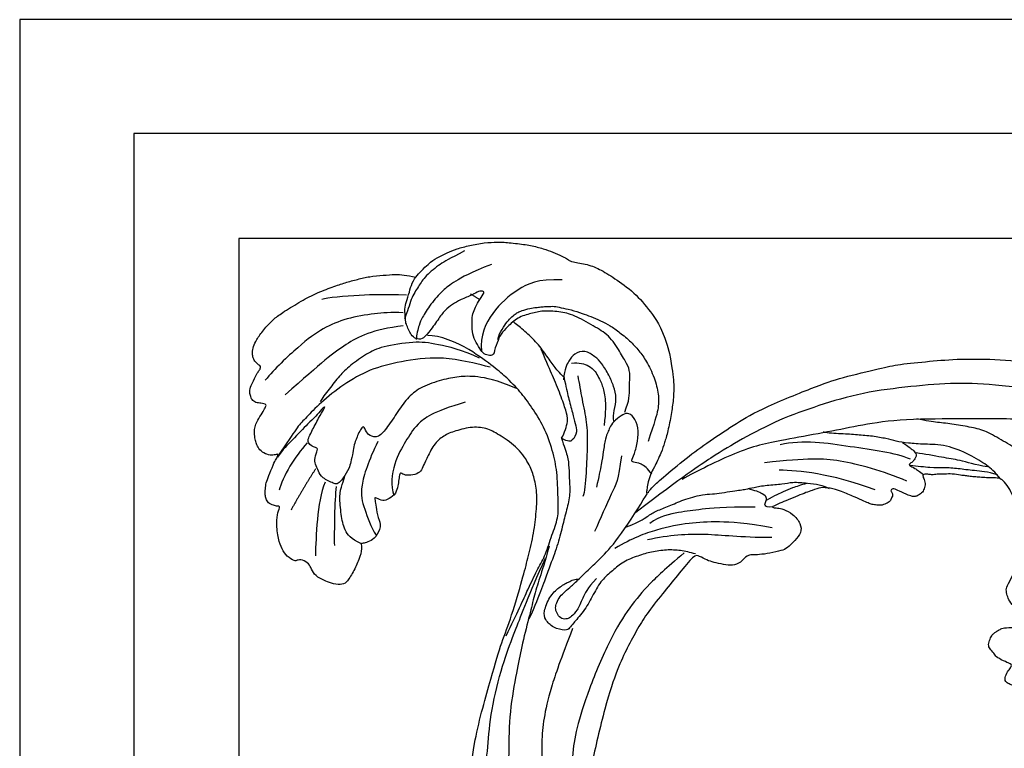
# Model space of a CAD drawing. Units: millimetres. Extents: x 7068 to 9168, y 2316 to 3801.
# Drawn here: x 8779 to 8795, y 2968 to 2980 of the extents above; entities that cross this region are included whole.
import ezdxf
from ezdxf.xclip import XClip

# ---------------------------------------------------------------- set-up
doc = ezdxf.new("R2010")
doc.units = ezdxf.units.MM
doc.header["$XCLIPFRAME"] = 2
doc.layers.add('H-06.木作(細線)', color=8, linetype='Continuous')
doc.layers.add('H-08.木作(細線)', color=8, linetype='Continuous')

# ---------------------------------------------------------------- blocks, each defined once
blk = doc.blocks.new('SE-21124L')
at = {"layer": 'H-08.木作(細線)'}
for points, degree in [([(43.55, 26.33), (42.38, 24.92), (41.39, 23.76), (40.43, 21.94), (39.86, 20.54), (39.11, 18.51), (38.82, 17.23), (38.57, 16.24), (38.36, 14.01), (38.36, 13.51), (38.16, 12.4), (37.87, 11.78), (37.66, 11.28), (37.54, 11.2), (37.45, 12.07), (37.17, 13.1), (35.93, 16.69), (34.72, 19.63), (33.06, 23.1), (31.63, 25.85), (27.24, 31.73), (25.38, 33.92), (21.85, 37.35), (20.53, 38.6), (17.6, 40.76), (14.81, 42.77), (10.93, 45.01), (6.19, 47.31), (3.11, 48.6), (-1.27, 49.89), (-4.68, 50.64), (-7.63, 51.06), (-10.83, 51.84), (-14.66, 51.72), (-16.95, 51.64), (-19.17, 51.55), (-24.45, 50.89), (-28.03, 50.39), (-31.73, 49.43), (-34.57, 48.43), (-37.02, 47.22), (-40.52, 45.97), (-42.3, 44.44), (-43.84, 43.52), (-45.01, 42.82)], 3), ([(-41.66, 40.16), (-39.28, 41.86), (-36.79, 42.76), (-32.82, 44.8), (-30.44, 45.25), (-26.03, 46.16), (-20.59, 47.06), (-15.38, 47.4), (-11.07, 47.63), (-7.22, 47.63), (-1.56, 46.5), (2.52, 45.59), (9.54, 42.42), (13.74, 40.27), (17.93, 37.22), (22.35, 33.82), (25.97, 29.86), (28.93, 26.31), (31.54, 22.01), (33.24, 18.85), (34.94, 15.23), (37.55, 8.76)], 3), ([(-26.23, 38.1), (-24.68, 39.44), (-23.19, 40.15), (-20.93, 41.49), (-18.89, 42.4), (-16.98, 42.9), (-14.44, 43.53), (-11.4, 43.74), (-8.79, 43.88), (-4.89, 43.39), (-2.7, 43.11), (0.26, 42.19), (4.21, 40.92), (6.83, 39.58), (11.34, 36.83), (17.52, 33.11), (20.91, 30.18), (23.74, 27.59), (27.44, 24.39), (29.35, 22.69), (31.33, 20.36), (33.17, 17.6), (34.52, 15.48), (34.94, 14.7)], 3), ([(-8.06, 22.61), (-8.64, 23.99), (-8.92, 26.14), (-8.49, 28.83), (-7.82, 30.36), (-7.05, 31.74), (-5.14, 33.6), (-3.52, 35.27), (-1.66, 36.04), (0.88, 37.13), (3.41, 37.23), (5.75, 37.23), (8, 37.23), (9.57, 36.75), (11.58, 35.99), (13.25, 35.22), (14.4, 34.7), (15.5, 34.37)], 3), ([(3.75, 33.36), (4.8, 33.72), (5.82, 33.93), (8.16, 33.96), (11.12, 33.57), (13.31, 32.26), (14.93, 31.45), (16.25, 30.91), (17.27, 30.67), (18.83, 30.07), (20.36, 29.32), (21.98, 28.51), (23.38, 27.74), (23.86, 27.62)], 3), ([(5.77, 33.78), (7.09, 33.27), (9.06, 32.76), (10.53, 32.13), (12.69, 31.36), (13.56, 30.97)], 3), ([(-13.96, 14.96), (-13.43, 14.46), (-12.88, 14.16), (-12.05, 14.08), (-11.27, 14.13), (-10.79, 13.98), (-10.17, 13.9), (-9.54, 13.83), (-9.06, 13.73), (-8.53, 13.75), (-8.26, 14.11), (-8.18, 14.86), (-8.26, 15.46), (-8.23, 15.76), (-8.05, 15.79), (-7.5, 15.74), (-6.24, 15.61), (-5.96, 15.79), (-5.23, 16.07), (-4.78, 16.22), (-4.56, 16.9), (-4.51, 17.5), (-4.61, 17.87), (-4.78, 18.2), (-4.96, 18.58), (-5.21, 18.93), (-6.23, 19.57), (-6.68, 19.92), (-6.96, 20.09), (-7.24, 20.57), (-7.56, 21.48), (-7.89, 22.18), (-8.04, 22.56), (-7.99, 22.63), (-7.79, 22.53), (-7.46, 22.53), (-7.39, 22.76), (-7.24, 22.93), (-6.99, 22.96), (-6.68, 22.51), (-6.46, 22.15), (-5.91, 21.75), (-5.2, 21.55), (-4.22, 21.88), (-3.69, 22.33), (-3.22, 22.78), (-3.14, 23.41), (-3.04, 24.94), (-2.99, 25.39), (-2.61, 25.69), (-2.22, 26.1), (-1.7, 27.58), (-1.74, 28.3), (-1.3, 29.59), (-0.81, 30.39), (-0.41, 30.96), (0.63, 31.88), (1.32, 32.24), (2.24, 32.88), (3.25, 33.33), (3.89, 33.41), (4.45, 33.09), (5.02, 32.76), (5.78, 32.36), (6.3, 32.12), (6.91, 31.8), (7.39, 31.64), (7.83, 31.4), (8.84, 31.04), (9.52, 30.55), (10.13, 30.23), (10.65, 29.79), (10.93, 29.67), (11.45, 29.47), (11.69, 29.19), (11.37, 28.95), (10.85, 28.55), (10.65, 27.9), (10.65, 27.38), (10.93, 26.82), (11.17, 26.58), (11.37, 26.5), (11.73, 26.38), (13.06, 26.22), (13.7, 26.22), (13.95, 25.81), (13.62, 25.69), (13.39, 25.48), (13.35, 25.25), (13.28, 24.82), (13.42, 24.4), (13.86, 23.82), (14.24, 23.61), (14.75, 23.38), (15.2, 23.28), (15.76, 23.22), (17.01, 23.06), (18.66, 22.86), (19.99, 22.5), (20.92, 22.02), (21.48, 21.33), (22.57, 20), (24.18, 17.79), (24.54, 17.27), (24.42, 17.23), (23.94, 17.47), (23.33, 17.71), (22.09, 17.83), (20.71, 17.31), (20.11, 16.46), (20.31, 15.29), (20.67, 14.05), (20.96, 13.59), (22.05, 12.54), (23.02, 11.82), (23.7, 11.34), (24.14, 11.14), (24.35, 9.92), (24.92, 9.19), (25.88, 8.79), (27.05, 8.39), (27.74, 8.23), (28.82, 8.19), (29.35, 8.07), (29.75, 5.28), (30.12, 2.78), (30.56, -0.38), (30.6, -2.47), (30.48, -5.06), (30.23, -7.52), (29.34, -11.83), (26.92, -19.3), (25.93, -21.67), (22.88, -27.52), (18.67, -32.4), (16.68, -34.1), (14.9, -35.52), (10.53, -38.27), (5.21, -40.93), (0.48, -42.1), (-4.45, -42.55), (-8.47, -41.84), (-10.29, -41.4), (-11.64, -40.66), (-12.11, -40.28), (-12.11, -40.09), (-11.84, -40.1), (-11.11, -40.26), (-9.99, -40.2), (-9.27, -39.9), (-8.16, -39.64), (-7.49, -39.07), (-6.44, -37.63), (-5.91, -35.76), (-5.99, -33.77), (-7.13, -31.17), (-8.71, -29.79), (-10.58, -29.06), (-12.66, -28.98), (-14.12, -29.22), (-15.01, -29.63), (-16.4, -30.32), (-17.49, -31.21), (-18.31, -32.39), (-18.92, -33.4), (-19.45, -34.86), (-19.77, -37.02), (-19.5, -39.83), (-18.84, -41.45), (-17.64, -43.6), (-15.99, -45.61), (-12.44, -48.22), (-10.86, -49.03), (-9.11, -49.62), (-6.79, -50.3), (-5.21, -50.66), (-2.81, -50.99), (-0.57, -51.12), (0.8, -51.12), (3.98, -51.15), (7.77, -50.58), (11.28, -49.72), (14.5, -48.99), (17.39, -47.65), (20.54, -46.08), (28.87, -39.84), (33.55, -35.51), (36.38, -31.01), (37.45, -28.73), (40.06, -23.38), (42.21, -15.36), (43.14, -11.73), (43.6, -8.86), (44.84, -4.1), (45.42, -2.14), (46.21, 0.47), (47.25, 2.82), (48.24, 4.8), (49.55, 6.23), (50.59, 7.15), (52.81, 8.25), (55.36, 8.38), (56.93, 8.38), (58.56, 7.67), (60.06, 6.17), (60.91, 5.06), (61.37, 3.62), (61.17, 1.67), (61.11, 0.69), (60.98, 0.1), (61.56, -0.62), (62.35, -1.14), (62.94, -1.07), (62.94, -1.34), (62.61, -2.05), (62.35, -2.71), (62.15, -3.62), (62.67, -4.6), (63.13, -4.99), (64.11, -4.99), (63.85, -5.25), (63.39, -5.84), (62.48, -6.88), (61.63, -7.47), (61.56, -8.9), (61.96, -9.69), (62.41, -10.21), (62.74, -10.34), (62.29, -10.7), (61.89, -12), (61.76, -13.63), (61.76, -15.13), (62.22, -15.59), (63.27, -16.04), (64.11, -16.11), (65.23, -16.24), (66.07, -15.72), (66.53, -15.39), (67.51, -15.33), (68.03, -15.78), (68.03, -15.98), (69.21, -15.98), (70.06, -15.52), (71.04, -14.81), (72.21, -13.24), (72.67, -12.13), (72.74, -11.35), (73.03, -11.62), (73.44, -11.73), (74.16, -11.83), (74.59, -11.52), (74.9, -11.22), (75.23, -10.6), (75.54, -9.94), (75.64, -9.2), (75.9, -7.69), (75.92, -7), (75.95, -6.54), (76.02, -6.39), (76.3, -6.75), (76.89, -7.1), (77.68, -7.21), (78.43, -6.95), (78.86, -6.62), (79.22, -6.24), (79.71, -5.54), (79.96, -4.95), (79.99, -4.34), (79.99, -3.29), (79.99, -2.57), (80.04, -2.27), (80.35, -2.32), (80.63, -2.42), (81.24, -2.73), (81.78, -2.65), (82.16, -2.32), (82.52, -1.94), (82.65, -1.43), (82.8, 0.01), (82.78, 0.6), (82.73, 0.93), (82.88, 1.16), (83.08, 1.18), (83.75, 1.27), (84.21, 1.63), (84.46, 2.01), (84.77, 2.63), (84.82, 3.49), (84.75, 4.87), (84.36, 6.54), (83.95, 7.56), (82.83, 9.71), (81.78, 11.49), (80.42, 13.19), (79.48, 14.31), (78.45, 15.36), (77.47, 16.32), (76.17, 17.26), (75.02, 18.07), (74.2, 18.48), (73.38, 18.81), (72.89, 18.97)], 3), ([(4.3, 33.57), (5.47, 33.33), (6.88, 32.58), (8.55, 31.89), (10.02, 31.15), (11.22, 30.37), (12.6, 29.77), (13.47, 29.38)], 3), ([(15.53, 31.21), (14.69, 31.15), (13.97, 31.09), (13.53, 30.88), (13.35, 30.7), (13.35, 30.31), (13.38, 29.86), (13.59, 29.5), (13.59, 29.35), (12.78, 29.38), (12.21, 29.38), (11.52, 29.26)], 3), ([(72.89, 18.97), (72.62, 20.31), (72.31, 21.41), (71.8, 22.34), (71.23, 23.16), (70.54, 24.14), (69.47, 25.21), (68.19, 26.37), (66.83, 27.23), (66.51, 27.45), (64.59, 28.35), (63.1, 28.93), (61.7, 29.3), (60.66, 29.47), (59.42, 29.63), (58.93, 29.59), (58.51, 29.55), (56.82, 30.29), (55.17, 30.54), (53.1, 30.46), (50.2, 30.21), (47.52, 29.18), (45.62, 28.27), (43.55, 26.33)], 3), ([(13.74, 30.04), (15.71, 29.73), (20.18, 27.76), (25.49, 25.68), (27.36, 23.81)], 3), ([(12.82, 27.67), (15.79, 27.26), (21.29, 25.76), (23.77, 24.17), (27.84, 21.16)], 3), ([(58.36, 27.26), (60.84, 25.92), (62.24, 23.82), (63.51, 20.07), (63.19, 16.96), (62.11, 15.56)], 3), ([(15.43, 24.94), (20.88, 23.93), (23.97, 22.42), (25.97, 21.29)], 3), ([(61.13, 17.62), (61.31, 17.8), (61.38, 18.61), (61.36, 19.76), (61.18, 20.54), (60.98, 21.2), (60.77, 21.56), (60.44, 22.01), (59.67, 22.77), (59.18, 23.11), (58.82, 23.44), (58.25, 23.76), (57.65, 24.23), (56.9, 24.43), (55.8, 24.84), (54.38, 25.15), (53.5, 25.33), (52.22, 25.51), (51.01, 25.58), (49.68, 25.49), (47.99, 25.2), (46.5, 24.75), (45.22, 24.14), (43.36, 22.9), (42.06, 21.46), (41.41, 20.31), (40.98, 18.69), (40.51, 16.43)], 3), ([(44.52, 17.95), (44.7, 19.38), (45.49, 20.56), (46.31, 22.24), (47.06, 22.78), (48.46, 23.56), (50.57, 24.6), (52.54, 24.57), (55.19, 24.53), (56.8, 23.99), (58.52, 23.1), (59.41, 22.17), (60.59, 20.99), (60.99, 19.42), (61.27, 18.38), (61.06, 17.31), (60.92, 16.45), (60.77, 16.13)], 3), ([(66.19, 24.64), (67.78, 22.67), (68.93, 20.57), (69.44, 19.36), (69.88, 17.14), (69.88, 15.23), (69.82, 14.66), (69.44, 13.33), (69.18, 12.88)], 3), ([(69.63, 24.39), (70.71, 22.67), (71.22, 21.78), (72.05, 19.62), (72.05, 18.22), (72.17, 16.63), (71.66, 15.11), (71.54, 14.22)], 3), ([(37.62, 6.79), (36.44, 8.33), (36.17, 9.23), (35.54, 10.23), (34.54, 11.49), (33.54, 12.94), (31.82, 14.66), (31.46, 14.75), (29.11, 16.65), (28.06, 17.52), (27.53, 18.04), (26.35, 19.1), (24.77, 20.12), (24.09, 20.88), (22.35, 21.72), (21.26, 22.23), (20.31, 22.39), (20.02, 22.41)], 3), ([(25.51, 17.53), (24.86, 18.66), (24.24, 19.52), (23.71, 20.28), (22.97, 21.14), (22.51, 21.63)], 3), ([(45.04, 16.42), (45.33, 16.74), (45.62, 17.43), (46.09, 18.87), (47.1, 19.84), (48.18, 20.64), (49.66, 21.43), (50.6, 21.65), (52.08, 21.72), (52.91, 20.71), (52.98, 19.77), (52.95, 18.69), (52.41, 17.54)], 3), ([(60.77, 16.13), (60.78, 15.85), (60.87, 15.69), (61.54, 15.38), (62.17, 15.56), (63.15, 16.07), (64.01, 16.67), (64.61, 17.64), (65.15, 18.56), (65.26, 19.27), (65.33, 20.24), (65.24, 21.38), (65.35, 21.6), (65.93, 21.29), (66.25, 20.55), (67.21, 19.36), (67.68, 18.44), (68.11, 17.44), (68.22, 16.16), (68.36, 14.16), (68.6, 13.2), (69.28, 12.89), (69.99, 13.04), (70.51, 13.42), (71.09, 13.78), (71.41, 14.21), (72.17, 15.27), (72.35, 15.94), (72.62, 17.15), (72.94, 18.13), (72.89, 18.97), (72.89, 18.96)], 3), ([(52.6, 19.63), (52.21, 19.92), (51.59, 20.24), (50.76, 20.43), (49.71, 20.21), (49.17, 19.85), (48.27, 19.31), (47.25, 18.26), (46.42, 16.92), (45.74, 15.41)], 3), ([(52.41, 17.81), (53.29, 17.99), (54.07, 18.29), (55.54, 18.95), (57.34, 19.69), (59.3, 20.09), (60.36, 20.24), (60.73, 20.28)], 3), ([(65.41, 20.51), (66.54, 20.51)], 1), ([(49.16, 11.69), (49.2, 12.41), (49.53, 13.94), (50.29, 14.58), (51.74, 15.87), (53.83, 17.35), (54.83, 18.12), (56.4, 19.24)], 3), ([(24.45, 17.32), (24.95, 16.93), (25.42, 16.93), (25.42, 17.43), (25.59, 17.93), (26.09, 18), (27.16, 17.89), (27.94, 17.64)], 3), ([(38.23, 13.42), (38.96, 13.78), (39.97, 13.88), (40.79, 13.51), (41.06, 13.51), (41.06, 14.33), (41.52, 15.88), (42.25, 17.25), (43.35, 18.07), (44.26, 18.07), (44.63, 17.44), (45.08, 16.34), (45.08, 15.52), (44.99, 14.97), (44.9, 14.33), (44.26, 12.69), (43.8, 11.68), (43.26, 10.04), (42.89, 8.95)], 3), ([(51.24, 18.77), (50.63, 18.08), (49.47, 16.7), (47.58, 14.71), (46.32, 12.69), (44.72, 9.71), (43.74, 7.76), (43.67, 7.21)], 3), ([(26.16, 16.26), (29.35, 14.37), (31.5, 12.74), (33.2, 11.44), (35.03, 9.74), (35.55, 8.5)], 3), ([(72.72, 16.66), (75.02, 15.38), (77, 14.17), (80.39, 11.75), (80.77, 11.3)], 3), ([(23.28, 15.21), (26.15, 14.16), (29.15, 12.6), (31.63, 10.91), (34.5, 8.43), (36.39, 6.02), (37.5, 4)], 3), ([(43.06, -10.92), (43.28, -8.05), (43.68, -4.67), (43.86, -2.41), (43.9, -0.7), (44.48, 1.66), (44.81, 3.74), (45.76, 5.19), (47.47, 7.95), (49, 9.68), (51.26, 11.64), (53.62, 12.88), (55.77, 13.78), (57.66, 14.37), (60.57, 14.87), (63.44, 14.98)], 3), ([(61.89, 14.76), (64.13, 14.52), (67.09, 13.6), (69.2, 12.65), (72.28, 10.09), (73.16, 8.66), (74.19, 6.42), (74.59, 4.83), (74.83, 2.95), (74.99, 1.56), (74.95, 1.16)], 3), ([(63.44, 14.98), (65.08, 14.98), (67.12, 14.66), (68.32, 13.93)], 3), ([(72.02, 14.75), (73.3, 14.04), (74.7, 13.09), (77.32, 10.85), (78.98, 8.62), (80.26, 5.62), (81.35, 1.73), (81.6, 0.07)], 3), ([(22.76, 14.23), (25.95, 12.34), (29.54, 10.84), (32.93, 8.5), (34.82, 6.74)], 3), ([(56.52, 13.94), (59, 13.58), (61.26, 12.78), (62.83, 11.76), (64.29, 10.48), (65.93, 8.55), (66.63, 6.84), (66.77, 4.76), (66.88, 2.58), (67.1, 0.99), (68.16, 0.66), (68.85, 0.99), (69.47, 1.54), (69.29, -0.32), (69.11, -1.08), (68.78, -1.85), (68.42, -3.05), (68.23, -3.56), (68.2, -5.06), (68.42, -5.9), (68.67, -6.04), (70.39, -6.23), (71.05, -5.75), (71.81, -5.24), (72.21, -4.73), (72.39, -3.6), (72.61, -3.53), (73.09, -3.71), (73.82, -3.6), (74, -3.06), (74.04, -2.44), (74.18, -0.36), (74.15, 0.63), (74.2, 1.14), (74.42, 0.27), (74.59, -0.79), (74.8, -1.41), (75.48, -4.33), (75.81, -5.68), (75.92, -6.77)], 3), ([(60.31, 14.49), (63.21, 13.65), (66.48, 12.34), (69.85, 9.44), (72.28, 6.92), (73.88, 3.83), (75, 0.65), (75.47, -1.49), (75.75, -2.71), (75.78, -4.7), (75.92, -6.65)], 3), ([(42.28, 13.46), (41.14, 10.91), (41.14, 9.77), (40.67, 5.99), (40.48, 4.48)], 3), ([(71.25, 13.46), (74.06, 11.29), (75.98, 8.29), (77.06, 5.23), (78.79, -0.2)], 3), ([(37.55, -0.03), (37.89, -1.55), (37.72, -2.85), (37.55, -4.32), (37.78, -5.28), (38.01, -5.68), (38.57, -6.08), (39.25, -5.85), (39.82, -5.4), (39.99, -4.95), (40.1, -4.1), (39.93, -3.36), (39.65, -2.51), (39.31, -1.38), (38.8, 0.54), (38.18, 2.63), (37.61, 5.86), (37.55, 10.5), (37.55, 11.24)], 3), ([(60.72, 9.58), (63.38, 6.74), (64.26, 4.47), (64.26, 2.38), (64.26, -0.46), (63.19, -2.98), (62.24, -3.74)], 3), ([(29.28, 8.17), (29.91, 8), (30.98, 7.66), (32.34, 6.92), (33.76, 5.79), (34.77, 4.66), (35.96, 3.19), (36.42, 1.67), (36.98, 0.2), (36.93, -1.78), (36.81, -3.76), (37.21, -5.8), (37.27, -6.48), (37.44, -6.93), (38.9, -7.44), (40.21, -7.05), (40.77, -6.43), (41.11, -4.56), (40.72, -3.03), (40.09, -2.02), (39.64, -1.28), (39.19, -1.11)], 3), ([(30.45, 7.63), (31.36, 4.9), (32.09, 2.53), (32.64, -0.83), (32.73, -5.02), (31.81, -11.59), (30.72, -16.05), (29.62, -18.8), (27.53, -22.25), (26.98, -23.71), (24.88, -26.53), (22.7, -29.17), (20.32, -32.19), (17.5, -34.73), (14.58, -36.37), (11.92, -38.17), (10.31, -38.84), (8.59, -39.72), (6.45, -40.23)], 3), ([(44.06, 0.38), (43.55, -1.49), (43.15, -3.31), (42.58, -5.58), (41.9, -7.68), (40.87, -11.25), (39.97, -13.64), (38.31, -18.2), (35.93, -22.29), (33.71, -26.09), (29.73, -30.59), (25.86, -34.11), (21.26, -37.86), (17.1, -40.16), (14.03, -41.63), (8.69, -43.11), (4.3, -44.2), (0.38, -44.54), (-3.83, -44.37), (-6.78, -43.8), (-8.09, -43.23), (-10.76, -41.59), (-11.67, -40.79)], 3), ([(66.98, 0.62), (66.79, -1.78), (66.03, -5.19), (64.52, -6.64), (62.68, -8.16), (61.67, -8.66)], 3), ([(-10.24, -44.17), (-8.34, -45.34), (-4.36, -46.61), (0.53, -47.24), (5.05, -46.97), (10.96, -46.06), (14.03, -45.15), (17.83, -43.8), (23.08, -41.08), (26.25, -38.55), (30.14, -34.76), (34.3, -30.24), (36.98, -25.78), (38.51, -22.56), (40.38, -18.66), (41.94, -13.11), (42.37, -10.28), (43.19, -5.67), (43.75, -1)], 3), ([(73.84, -3.63), (74.01, -4.75), (74.29, -6.84), (74.01, -9.27), (73.8, -9.89)], 3), ([(62.7, -10.37), (63.89, -10.52), (65.13, -10.05), (66.27, -8.71), (67.65, -6.93), (67.97, -5.65), (68.15, -4.86), (68.2, -4.71)], 3), ([(36.96, -6.31), (36.33, -10.04), (35.6, -13.67), (34.51, -16.94), (33.42, -19.21), (31.5, -22.32), (29.04, -26.05), (24.41, -30.77), (20.5, -34.04), (14.95, -38.03), (10.86, -40.03), (6.95, -41.12), (3.37, -42.11), (-0.15, -42.71), (-2.75, -43), (-5.56, -42.85), (-7.16, -42.82), (-9.12, -42.43), (-9.55, -42.36)], 3), ([(68.42, -6.22), (67.79, -7.69), (66, -10.74), (65.16, -12.11)], 3), ([(69.79, -6.43), (69.37, -8.96), (67.47, -12.32), (66.42, -14.22)], 3), ([(71.48, -5.69), (71.58, -8.32), (71.48, -11.16)], 2)]:
    blk.add_open_spline(points, degree=degree, dxfattribs=at)
for points, knots in [([(52.54, 17.84), (51.7, 16.95), (50.93, 16.11), (49.53, 14.78), (48.68, 13.86), (47.96, 13.3), (47.92, 12.03), (48.26, 11.7), (49.2, 11.69)], [0, 0, 0, 0, 1, 2, 3, 4, 5, 5.960191, 5.960191, 5.960191, 5.960191]), ([(49.2, 11.69), (48.44, 11.05), (47.46, 10.26), (46.75, 9.28), (45.92, 7.97), (44.94, 6.56), (44.43, 4.73), (43.85, 2.85), (43.19, 0.56), (42.79, -1.94), (42.21, -4.63), (41.77, -7.97)], [0.089602, 0.089602, 0.089602, 0.089602, 1, 2, 3, 4, 5, 6, 7, 8, 9, 9, 9, 9])]:
    blk.add_open_spline(points, degree=3, knots=knots, dxfattribs=at)
blk = doc.blocks.new('立揚展板用1107-240-2')
at = {"layer": 'H-08.木作(細線)'}
for points in [[(35200.85, 6761.45), (34185.85, 6761.45), (34185.85, 4376.45)], [(35200.85, 6748.45), (34198.85, 6748.45), (34198.85, 4376.45)], [(35200.85, 6736.45), (34210.85, 6736.45), (34210.85, 4376.45)]]:
    blk.add_lwpolyline(points, dxfattribs=at)
at = {"layer": 'H-08.木作(細線)', "xscale": -1, "rotation": 329.1843920847116}
blk.add_blockref('SE-21124L', (34283.91, 6678.42), dxfattribs=at)

msp = doc.modelspace()

# ---------------------------------------------------------------- block references
at = {"layer": 'H-06.木作(細線)', "color": 7}
ref = msp.add_blockref('立揚展板用1107-240-2', (3928.064, 2020.37), dxfattribs=dict(at, xscale=0.1419054196579486, yscale=0.1419054196579486, zscale=0.1419054196579486))
XClip(ref).set_block_clipping_path([(34185.8466458202, 4405.3778729785), (35200.8466458202, 6761.4456329499)])

doc.saveas('drawing.dxf')
